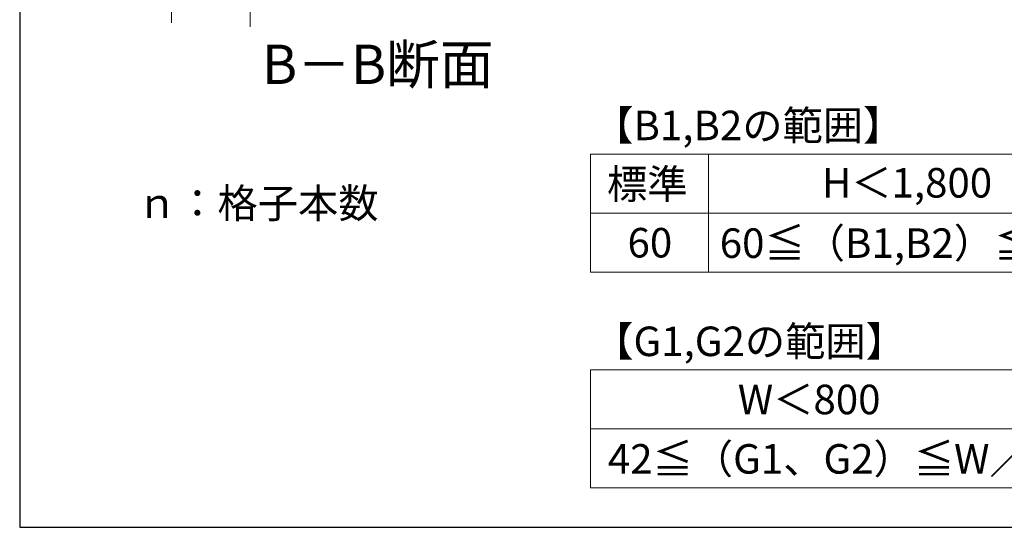
# Model space of a CAD drawing. Extents: x 175 to 1925, y 210 to 2813.
# Drawn here: x 175 to 675, y 210 to 468 of the extents above; entities that cross this region are included whole.
import ezdxf

# ---------------------------------------------------------------- set-up
doc = ezdxf.new("R2010")
doc.units = 0
for name, color, linetype, lineweight in [('TABLE1', 255, 'CONTINUOUS', 13), ('USER1', 3, 'CONTINUOUS', 13), ('YKK_D', 6, 'CONTINUOUS', 13), ('YKK_ZWAK', 7, 'CONTINUOUS', 30)]:
    doc.layers.add(name, color=color, linetype=linetype, lineweight=lineweight)
doc.styles.add('text-b', font='txt')

msp = doc.modelspace()

# ---------------------------------------------------------------- linework, layer by layer
at = {"layer": 'TABLE1'}
for p, q in [((465, 399.69), (925, 399.69)), ((465, 399.69), (465, 339.69)), ((525, 399.69), (525, 339.69)), ((465, 369.69), (925, 369.69)), ((465, 339.69), (925, 339.69)), ((465, 290), (885, 290)), ((465, 290), (465, 230)), ((465, 260), (885, 260)), ((465, 230), (885, 230))]:
    msp.add_line(p, q, dxfattribs=at)
at = {"layer": 'YKK_D'}
for p, q in [((252.1, 505.32), (252.1, 466.47)), ((292.1, 505.32), (292.1, 464.43))]:
    msp.add_line(p, q, dxfattribs=at)
at = {"layer": 'YKK_ZWAK'}
for p, q in [((175, 2760), (175, 210)), ((175, 210), (1925, 210))]:
    msp.add_line(p, q, dxfattribs=at)

# ---------------------------------------------------------------- texts
at = {"layer": 'TABLE1', "style": 'text-b'}
for s, p in [('標準', (473.44, 376.98)), ('H＜1,800', (582.68, 377.66)), ('60', (483.88, 347.19)), ('60≦（B1,B2）≦H／4', (530.74, 346.98)), ('W＜800', (539.93, 267.5)), ('42≦（G1、G2）≦W／4', (473.88, 237.29))]:
    msp.add_text(s, height=15, dxfattribs=at).set_placement(p)
at = {"layer": 'USER1', "style": 'text-b'}
for s, height, p in [('B－B断面', 20, (298.07, 435.39)), ('【B1,B2の範囲】', 15, (466.44, 406.82)), (' ｎ：格子本数', 15, (230, 367.27)), ('【G1,G2の範囲】', 15, (466.44, 297.05))]:
    msp.add_text(s, height=height, dxfattribs=at).set_placement(p)

doc.saveas('drawing.dxf')
